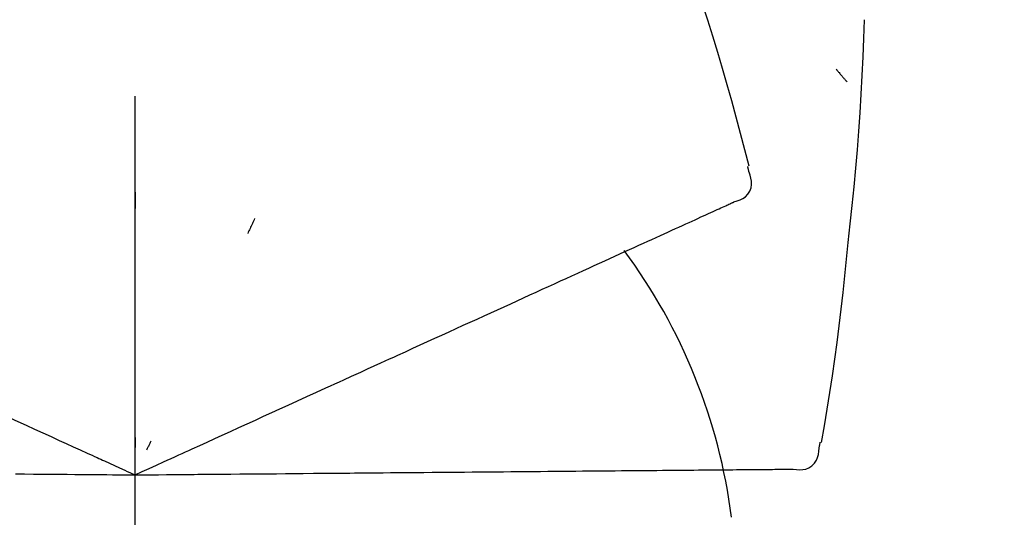
# Model space of a CAD drawing. Extents: x 28111 to 54233, y 210 to 8610.
# Drawn here: x 48392 to 48429, y 3167 to 3186 of the extents above; entities that cross this region are included whole.
import ezdxf

# ---------------------------------------------------------------- set-up
doc = ezdxf.new("R2010")
doc.units = 0
doc.header["$LTSCALE"] = 50
doc.header["$MEASUREMENT"] = 0
doc.linetypes.add('CENTER2', pattern=[1.125, 0.75, -0.125, 0.125, -0.125])
doc.layers.get('0').update_dxf_attribs({"linetype": 'CONTINUOUS'})
doc.layers.add('150-機器', color=8, linetype='CONTINUOUS')
doc.layers.add('166-寸法B', color=11, linetype='CONTINUOUS')
doc.styles.add('KH001', font='txt')
doc.dimstyles.new('KH1xx030', dxfattribs={"dimscale": 30, "dimtxt": 2, "dimasz": 0.6, "dimexe": 0.3, "dimexo": 1.2, "dimgap": 0.5, "dimtad": 3, "dimdec": 1, "dimdsep": 46, "dimlunit": 6, "dimtxsty": 'KH001', "dimblk": 'DOT', "dimcen": 1, "dimdle": 1, "dimclrd": 256, "dimclre": 256, "dimclrt": 256, "dimadec": 0, "dimazin": 0, "dimtfac": 1, "dimtdec": 1, "dimtix": 1, "dimtmove": 2, "dimatfit": 3, "dimldrblk": 'CLOSEDBLANK', "dimfxl": 1, "dimtolj": 1, "dimtzin": 0, "dimlwd": -1, "dimlwe": -1, "dimarcsym": 0})

# ---------------------------------------------------------------- blocks, each defined once
blk = doc.blocks.new('_Dot')
at = {"color": 0, "linetype": 'ByBlock', "lineweight": -2}
blk.add_line((-0.5, 0), (-1, 0), dxfattribs=at)
at = {"color": 0, "linetype": 'ByBlock', "const_width": 0.5}
blk.add_lwpolyline([(-0.25, 0, 1), (0.25, 0, 1)], format="xyb", close=True, dxfattribs=at)
blk = doc.blocks.new('*D99')
at = {"layer": '166-寸法B', "transparency": 16777216}
for p, q in [((47815.886, 3063.493), (47815.886, 3351.945)), ((48615.886, 3285.514), (48615.886, 3351.945)), ((47833.886, 3342.945), (48597.886, 3342.945))]:
    blk.add_line(p, q, dxfattribs=at)
at = {"layer": '166-寸法B', "transparency": 16777216, "xscale": 18, "yscale": 18, "zscale": 18, "rotation": 180}
blk.add_blockref('_Dot', (47815.886, 3342.945), dxfattribs=at)
at = {"layer": '166-寸法B', "transparency": 16777216, "xscale": 18, "yscale": 18, "zscale": 18}
blk.add_blockref('_Dot', (48615.886, 3342.945), dxfattribs=at)
at = {"layer": '166-寸法B', "transparency": 16777216, "insert": (48215.886, 3387.945), "char_height": 60, "attachment_point": 5, "style": 'KH001'}
blk.add_mtext('\\A1;800', dxfattribs=at)
blk = doc.blocks.new('_ClosedBlank')
at = {"color": 0, "linetype": 'ByBlock', "lineweight": -2}
for p, q in [((-1, 0.1667), (0, 0)), ((-1, 0.1667), (-1, -0.1667)), ((0, 0), (-1, -0.1667))]:
    blk.add_line(p, q, dxfattribs=at)

msp = doc.modelspace()

# ---------------------------------------------------------------- linework, layer by layer
at = {"layer": '150-機器', "color": 161, "linetype": 'CENTER2'}
msp.add_line((48395.886, 2976.518), (48395.886, 3280.452), dxfattribs=at)
at = {"layer": '150-機器', "color": 13, "linetype": 'Continuous'}
for points in [[(48418.988, 3180.14), (48418.83, 3180.753), (48418.67, 3181.366), (48418.507, 3181.978), (48418.341, 3182.59), (48418.169, 3183.199), (48417.993, 3183.807), (48417.811, 3184.414), (48417.624, 3185.019), (48417.432, 3185.622), (48417.237, 3186.224), (48417.039, 3186.825), (48416.84, 3187.425)], [(48422.718, 3177.268), (48422.795, 3177.964), (48422.869, 3178.66), (48422.941, 3179.356), (48423.008, 3180.053), (48423.068, 3180.75), (48423.122, 3181.448), (48423.17, 3182.146), (48423.21, 3182.845), (48423.245, 3183.544), (48423.275, 3184.243), (48423.301, 3184.942), (48423.325, 3185.641)], [(48422.266, 3183.779), (48422.276, 3183.768), (48422.285, 3183.757), (48422.294, 3183.746), (48422.304, 3183.734), (48422.321, 3183.714), (48422.338, 3183.694), (48422.355, 3183.673), (48422.372, 3183.653), (48422.396, 3183.626), (48422.419, 3183.598), (48422.443, 3183.571), (48422.466, 3183.543), (48422.485, 3183.521), (48422.504, 3183.498), (48422.523, 3183.476), (48422.542, 3183.454), (48422.557, 3183.437), (48422.572, 3183.42), (48422.587, 3183.403), (48422.602, 3183.386), (48422.612, 3183.374), (48422.623, 3183.362), (48422.633, 3183.35), (48422.645, 3183.339), (48422.651, 3183.333), (48422.657, 3183.327), (48422.663, 3183.322), (48422.669, 3183.316), (48422.671, 3183.314), (48422.674, 3183.312), (48422.676, 3183.31), (48422.678, 3183.307)], [(48418.42, 3178.789), (48418.535, 3178.825), (48418.647, 3178.866), (48418.752, 3178.917), (48418.848, 3178.983), (48418.939, 3179.079), (48419.011, 3179.193), (48419.06, 3179.319), (48419.083, 3179.449), (48419.08, 3179.566), (48419.058, 3179.681), (48419.025, 3179.795), (48418.985, 3179.909)], [(48418.985, 3179.909), (48418.981, 3179.927), (48418.977, 3179.945), (48418.974, 3179.963), (48418.97, 3179.981), (48418.966, 3179.999), (48418.962, 3180.017), (48418.958, 3180.035), (48418.954, 3180.053), (48418.951, 3180.072), (48418.947, 3180.09), (48418.943, 3180.108), (48418.939, 3180.126)], [(48395.89, 3179.157), (48395.89, 3179.106), (48395.89, 3179.055), (48395.89, 3179.004), (48395.89, 3178.953), (48395.89, 3178.901), (48395.89, 3178.85), (48395.89, 3178.799), (48395.89, 3178.748), (48395.89, 3178.697), (48395.89, 3178.645), (48395.89, 3178.594), (48395.89, 3178.543)], [(48418.107, 3178.646), (48418.148, 3178.664), (48418.188, 3178.683), (48418.229, 3178.701), (48418.27, 3178.72), (48418.286, 3178.727), (48418.302, 3178.735), (48418.318, 3178.742), (48418.334, 3178.749), (48418.344, 3178.754), (48418.354, 3178.758), (48418.364, 3178.763), (48418.374, 3178.768), (48418.375, 3178.768), (48418.376, 3178.769), (48418.378, 3178.769), (48418.379, 3178.77), (48418.38, 3178.77), (48418.381, 3178.771), (48418.382, 3178.771), (48418.383, 3178.771), (48418.384, 3178.772), (48418.385, 3178.772), (48418.386, 3178.773), (48418.387, 3178.773), (48418.388, 3178.774), (48418.389, 3178.774), (48418.39, 3178.775), (48418.391, 3178.775), (48418.393, 3178.776), (48418.395, 3178.777), (48418.397, 3178.778), (48418.4, 3178.779), (48418.401, 3178.78), (48418.402, 3178.78), (48418.403, 3178.781), (48418.404, 3178.781), (48418.405, 3178.781), (48418.406, 3178.782), (48418.407, 3178.782), (48418.408, 3178.783), (48418.409, 3178.783), (48418.41, 3178.784), (48418.411, 3178.784), (48418.412, 3178.785), (48418.413, 3178.785), (48418.414, 3178.786), (48418.415, 3178.786), (48418.416, 3178.787), (48418.417, 3178.787), (48418.418, 3178.788), (48418.419, 3178.788), (48418.42, 3178.789)], [(48417.176, 3178.222), (48417.271, 3178.265), (48417.365, 3178.308), (48417.46, 3178.351), (48417.554, 3178.394)], [(48417.554, 3178.394), (48417.632, 3178.429), (48417.709, 3178.465), (48417.787, 3178.5), (48417.865, 3178.535)], [(48417.865, 3178.535), (48417.925, 3178.563), (48417.986, 3178.591), (48418.046, 3178.618), (48418.107, 3178.646)], [(48400.385, 3178.159), (48400.364, 3178.113), (48400.342, 3178.066), (48400.32, 3178.02), (48400.299, 3177.973), (48400.277, 3177.927), (48400.255, 3177.881), (48400.234, 3177.834), (48400.212, 3177.788), (48400.19, 3177.741), (48400.169, 3177.695), (48400.147, 3177.649), (48400.125, 3177.602)], [(48416.223, 3177.787), (48416.35, 3177.845), (48416.477, 3177.903), (48416.605, 3177.961), (48416.732, 3178.019)], [(48416.732, 3178.019), (48416.843, 3178.07), (48416.954, 3178.12), (48417.065, 3178.171), (48417.176, 3178.222)], [(48415.649, 3177.526), (48415.793, 3177.591), (48415.936, 3177.656), (48416.079, 3177.722), (48416.223, 3177.787)], [(48415.014, 3177.236), (48415.173, 3177.309), (48415.332, 3177.381), (48415.491, 3177.453), (48415.649, 3177.526)], [(48421.717, 3169.738), (48421.822, 3170.363), (48421.925, 3170.988), (48422.026, 3171.614), (48422.122, 3172.24), (48422.214, 3172.867), (48422.3, 3173.494), (48422.38, 3174.122), (48422.456, 3174.751), (48422.526, 3175.38), (48422.592, 3176.009), (48422.656, 3176.639), (48422.718, 3177.268)], [(48413.565, 3176.576), (48413.753, 3176.662), (48413.941, 3176.747), (48414.13, 3176.833), (48414.318, 3176.919)], [(48414.318, 3176.919), (48414.492, 3176.998), (48414.666, 3177.078), (48414.84, 3177.157), (48415.014, 3177.236)], [(48412.755, 3176.207), (48412.957, 3176.299), (48413.16, 3176.391), (48413.362, 3176.483), (48413.565, 3176.576)], [(48411.893, 3175.814), (48412.108, 3175.912), (48412.324, 3176.01), (48412.539, 3176.108), (48412.755, 3176.207)], [(48410.98, 3175.398), (48411.208, 3175.502), (48411.436, 3175.606), (48411.664, 3175.71), (48411.893, 3175.814)], [(48410.02, 3174.96), (48410.26, 3175.07), (48410.5, 3175.179), (48410.74, 3175.288), (48410.98, 3175.398)], [(48409.017, 3174.503), (48409.268, 3174.618), (48409.519, 3174.732), (48409.77, 3174.846), (48410.02, 3174.96)], [(48407.973, 3174.028), (48408.234, 3174.146), (48408.495, 3174.265), (48408.756, 3174.384), (48409.017, 3174.503)], [(48406.892, 3173.535), (48407.163, 3173.658), (48407.433, 3173.781), (48407.703, 3173.904), (48407.973, 3174.028)], [(48405.777, 3173.027), (48406.056, 3173.154), (48406.335, 3173.281), (48406.614, 3173.408), (48406.892, 3173.535)], [(48401.647, 3171.144), (48402.001, 3171.306), (48402.355, 3171.467), (48402.709, 3171.629), (48403.064, 3171.79), (48403.234, 3171.868), (48403.405, 3171.946), (48403.575, 3172.023), (48403.746, 3172.101), (48403.84, 3172.144), (48403.934, 3172.187), (48404.028, 3172.229), (48404.121, 3172.272), (48404.375, 3172.388), (48404.629, 3172.504), (48404.883, 3172.619), (48405.137, 3172.735), (48405.297, 3172.808), (48405.457, 3172.881), (48405.617, 3172.954), (48405.777, 3173.027)], [(48400.417, 3170.584), (48400.725, 3170.724), (48401.032, 3170.864), (48401.339, 3171.004), (48401.647, 3171.144)], [(48390.555, 3170.948), (48390.863, 3170.808), (48391.172, 3170.667), (48391.481, 3170.526), (48391.789, 3170.386)], [(48391.789, 3170.386), (48392.101, 3170.244), (48392.413, 3170.102), (48392.724, 3169.96), (48393.036, 3169.818)], [(48399.166, 3170.014), (48399.479, 3170.156), (48399.792, 3170.299), (48400.105, 3170.442), (48400.417, 3170.584)], [(48395.886, 3168.519), (48396.154, 3168.641), (48396.422, 3168.763), (48396.69, 3168.885), (48396.958, 3169.007), (48397.1, 3169.073), (48397.243, 3169.138), (48397.386, 3169.203), (48397.529, 3169.268), (48397.656, 3169.326), (48397.782, 3169.383), (48397.909, 3169.441), (48398.036, 3169.499), (48398.318, 3169.627), (48398.601, 3169.756), (48398.883, 3169.885), (48399.166, 3170.014)], [(48395.886, 3169.921), (48395.886, 3169.89), (48395.886, 3169.858), (48395.886, 3169.827), (48395.886, 3169.796), (48395.886, 3169.765), (48395.886, 3169.733), (48395.886, 3169.702), (48395.886, 3169.671), (48395.886, 3169.639), (48395.886, 3169.608), (48395.886, 3169.577), (48395.886, 3169.546)], [(48393.036, 3169.818), (48393.298, 3169.698), (48393.559, 3169.579), (48393.821, 3169.46), (48394.082, 3169.341), (48394.176, 3169.298), (48394.27, 3169.255), (48394.365, 3169.212), (48394.459, 3169.169), (48394.527, 3169.138), (48394.595, 3169.107), (48394.663, 3169.076), (48394.732, 3169.045), (48394.923, 3168.958), (48395.114, 3168.871), (48395.305, 3168.783), (48395.496, 3168.696), (48395.594, 3168.652), (48395.691, 3168.608), (48395.788, 3168.563), (48395.886, 3168.519)], [(48396.478, 3169.79), (48396.465, 3169.761), (48396.452, 3169.733), (48396.439, 3169.704), (48396.426, 3169.676), (48396.412, 3169.648), (48396.399, 3169.619), (48396.386, 3169.591), (48396.373, 3169.563), (48396.359, 3169.534), (48396.346, 3169.506), (48396.333, 3169.478), (48396.32, 3169.449)], [(48420.649, 3168.735), (48420.769, 3168.721), (48420.888, 3168.713), (48421.005, 3168.717), (48421.119, 3168.739), (48421.241, 3168.79), (48421.353, 3168.865), (48421.449, 3168.96), (48421.523, 3169.069), (48421.568, 3169.177), (48421.595, 3169.291), (48421.611, 3169.409), (48421.621, 3169.529)], [(48421.621, 3169.529), (48421.625, 3169.547), (48421.629, 3169.565), (48421.632, 3169.583), (48421.636, 3169.601), (48421.64, 3169.619), (48421.644, 3169.637), (48421.648, 3169.655), (48421.652, 3169.673), (48421.655, 3169.691), (48421.659, 3169.709), (48421.663, 3169.727), (48421.667, 3169.746)], [(48391.384, 3168.558), (48391.727, 3168.555), (48392.069, 3168.552), (48392.412, 3168.549), (48392.754, 3168.546)], [(48392.754, 3168.546), (48393.042, 3168.544), (48393.329, 3168.541), (48393.616, 3168.539), (48393.904, 3168.536), (48394.007, 3168.535), (48394.111, 3168.534), (48394.214, 3168.534), (48394.318, 3168.533), (48394.393, 3168.532), (48394.468, 3168.531), (48394.543, 3168.531), (48394.617, 3168.53), (48394.828, 3168.528), (48395.038, 3168.526), (48395.248, 3168.525), (48395.458, 3168.523), (48395.565, 3168.522), (48395.672, 3168.521), (48395.779, 3168.52), (48395.886, 3168.519)], [(48395.886, 3168.519), (48396.18, 3168.522), (48396.475, 3168.524), (48396.769, 3168.527), (48397.064, 3168.529), (48397.221, 3168.531), (48397.378, 3168.532), (48397.535, 3168.533), (48397.691, 3168.535), (48397.831, 3168.536), (48397.97, 3168.537), (48398.109, 3168.538), (48398.248, 3168.54), (48398.559, 3168.542), (48398.869, 3168.545), (48399.18, 3168.548), (48399.49, 3168.55)], [(48399.49, 3168.55), (48399.834, 3168.553), (48400.178, 3168.556), (48400.522, 3168.559), (48400.866, 3168.562)], [(48400.866, 3168.562), (48401.203, 3168.565), (48401.541, 3168.568), (48401.879, 3168.571), (48402.216, 3168.574)], [(48402.216, 3168.574), (48402.606, 3168.578), (48402.995, 3168.581), (48403.384, 3168.584), (48403.774, 3168.588), (48403.961, 3168.589), (48404.148, 3168.591), (48404.336, 3168.593), (48404.523, 3168.594), (48404.626, 3168.595), (48404.73, 3168.596), (48404.833, 3168.597), (48404.936, 3168.598), (48405.215, 3168.6), (48405.494, 3168.603), (48405.773, 3168.605), (48406.052, 3168.608), (48406.228, 3168.609), (48406.404, 3168.611), (48406.58, 3168.612), (48406.756, 3168.614)], [(48406.756, 3168.614), (48407.062, 3168.616), (48407.368, 3168.619), (48407.675, 3168.622), (48407.981, 3168.624)], [(48407.981, 3168.624), (48408.278, 3168.627), (48408.575, 3168.63), (48408.872, 3168.632), (48409.169, 3168.635)], [(48409.169, 3168.635), (48409.456, 3168.637), (48409.742, 3168.64), (48410.029, 3168.642), (48410.316, 3168.645)], [(48410.316, 3168.645), (48410.591, 3168.647), (48410.867, 3168.65), (48411.143, 3168.652), (48411.418, 3168.654)], [(48411.418, 3168.654), (48411.682, 3168.657), (48411.946, 3168.659), (48412.209, 3168.661), (48412.473, 3168.664)], [(48412.473, 3168.664), (48412.724, 3168.666), (48412.974, 3168.668), (48413.225, 3168.67), (48413.476, 3168.672)], [(48413.476, 3168.672), (48413.713, 3168.675), (48413.95, 3168.677), (48414.187, 3168.679), (48414.423, 3168.681)], [(48414.423, 3168.681), (48414.646, 3168.683), (48414.868, 3168.685), (48415.091, 3168.687), (48415.313, 3168.688)], [(48415.313, 3168.688), (48415.52, 3168.69), (48415.727, 3168.692), (48415.934, 3168.694), (48416.141, 3168.696)], [(48416.141, 3168.696), (48416.333, 3168.697), (48416.524, 3168.699), (48416.715, 3168.701), (48416.906, 3168.702)], [(48416.906, 3168.702), (48417.081, 3168.704), (48417.255, 3168.705), (48417.43, 3168.707), (48417.604, 3168.708)], [(48417.604, 3168.708), (48417.762, 3168.71), (48417.919, 3168.711), (48418.077, 3168.713), (48418.234, 3168.714)], [(48418.234, 3168.714), (48418.374, 3168.715), (48418.514, 3168.716), (48418.654, 3168.718), (48418.794, 3168.719)], [(48418.794, 3168.719), (48418.916, 3168.72), (48419.038, 3168.721), (48419.16, 3168.722), (48419.282, 3168.723)], [(48419.282, 3168.723), (48419.386, 3168.724), (48419.49, 3168.725), (48419.593, 3168.726), (48419.697, 3168.727)], [(48419.697, 3168.727), (48419.782, 3168.727), (48419.868, 3168.728), (48419.953, 3168.729), (48420.038, 3168.73)], [(48420.038, 3168.73), (48420.105, 3168.73), (48420.172, 3168.731), (48420.238, 3168.731), (48420.305, 3168.732)], [(48420.305, 3168.732), (48420.35, 3168.732), (48420.394, 3168.733), (48420.439, 3168.733), (48420.484, 3168.734), (48420.501, 3168.734), (48420.519, 3168.734), (48420.537, 3168.734), (48420.555, 3168.734), (48420.566, 3168.734), (48420.577, 3168.734), (48420.587, 3168.735), (48420.598, 3168.735), (48420.6, 3168.735), (48420.601, 3168.735), (48420.602, 3168.735), (48420.603, 3168.735), (48420.604, 3168.735), (48420.606, 3168.735), (48420.607, 3168.735), (48420.608, 3168.735), (48420.609, 3168.735), (48420.61, 3168.735), (48420.611, 3168.735), (48420.613, 3168.735), (48420.614, 3168.735), (48420.615, 3168.735), (48420.616, 3168.735), (48420.617, 3168.735), (48420.619, 3168.735), (48420.622, 3168.735), (48420.624, 3168.735), (48420.626, 3168.735), (48420.627, 3168.735), (48420.629, 3168.735), (48420.63, 3168.735), (48420.631, 3168.735), (48420.632, 3168.735), (48420.633, 3168.735), (48420.634, 3168.735), (48420.635, 3168.735), (48420.637, 3168.735), (48420.638, 3168.735), (48420.639, 3168.735), (48420.64, 3168.735), (48420.641, 3168.735), (48420.642, 3168.735), (48420.643, 3168.735), (48420.645, 3168.735), (48420.646, 3168.735), (48420.647, 3168.735), (48420.648, 3168.735), (48420.649, 3168.735)]]:
    msp.add_lwpolyline(points, dxfattribs=at)
msp.add_arc((48397.141, 3164.233), 21.355, 7.2376, 36.5928, dxfattribs=at)

# ---------------------------------------------------------------- dimensions: what is measured, and where the dimension line sits
at = {"layer": '166-寸法B'}
dim = msp.add_linear_dim(base=(48615.886, 3342.945), p1=(47815.886, 3027.493), p2=(48615.886, 3249.514), dimstyle='KH1xx030', dxfattribs=at)
dim.commit()
dim.dimension.update_dxf_attribs({"geometry": '*D99', "text_midpoint": (48215.886, 3387.945)})

doc.saveas('drawing.dxf')
